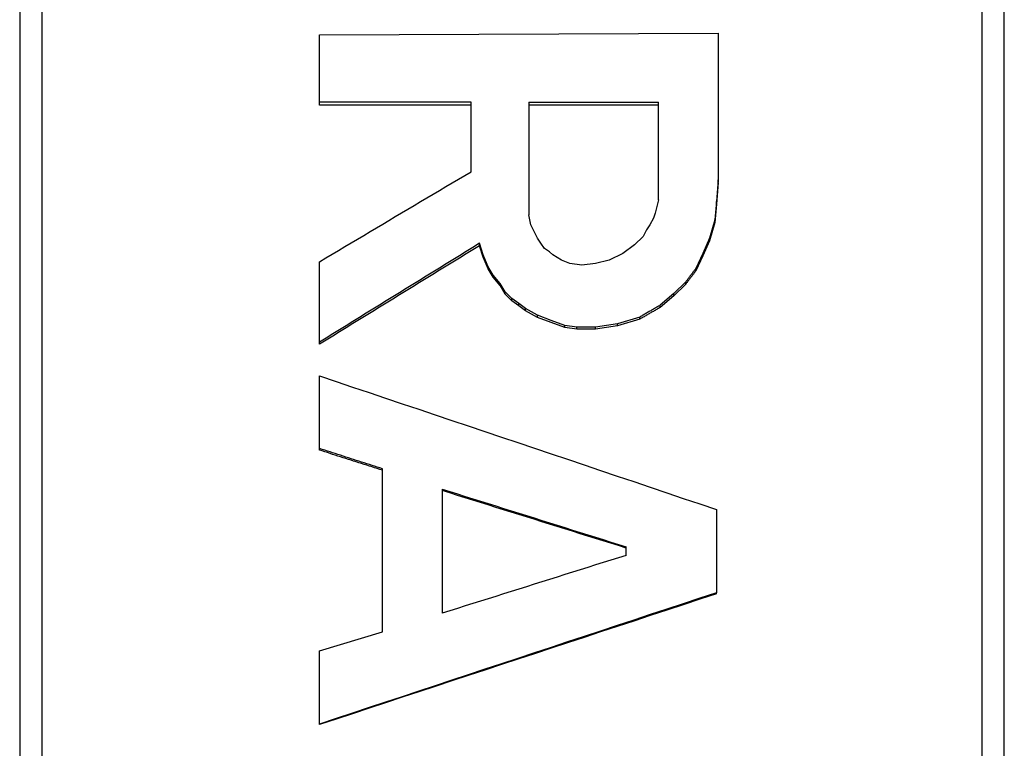
# Model space of a CAD drawing. Units: inches. Extents: x -273 to 491, y -6 to 265.
# Drawn here: x 248 to 249, y 104 to 104 of the extents above; entities that cross this region are included whole.
import ezdxf

# ---------------------------------------------------------------- set-up
doc = ezdxf.new("R2010")
doc.units = ezdxf.units.IN
doc.header["$MEASUREMENT"] = 0

# ---------------------------------------------------------------- blocks, each defined once
blk = doc.blocks.new('A$C5D2B3113')
for p, q in [((12.56932, 61.46581), (12.56932, 60.61759)), ((12.92097, 60.61759), (12.92097, 61.46581)), ((12.57722, 61.45946), (12.57722, 60.62511)), ((12.91304, 60.62511), (12.91304, 61.45946)), ((12.67639, 61.24388), (12.81875, 61.24448)), ((12.67639, 61.21977), (12.67639, 61.24388)), ((12.81875, 61.24448), (12.81875, 61.19195)), ((12.73052, 61.21977), (12.67639, 61.21977)), ((12.67639, 61.21872), (12.67639, 61.21977)), ((12.73052, 61.21872), (12.67639, 61.21872)), ((12.73052, 61.19492), (12.73052, 61.21977)), ((12.75121, 61.21977), (12.75121, 61.17945)), ((12.75121, 61.21977), (12.79744, 61.21977)), ((12.79744, 61.21872), (12.75121, 61.21872)), ((12.79744, 61.18481), (12.79744, 61.21977)), ((12.81875, 61.19195), (12.81813, 61.18423)), ((12.81875, 61.19101), (12.81813, 61.18331)), ((12.81875, 61.19101), (12.81875, 61.19195)), ((12.79744, 61.18481), (12.79685, 61.18242)), ((12.81813, 61.18423), (12.81753, 61.17766)), ((12.81813, 61.18331), (12.81753, 61.17678)), ((12.81813, 61.18331), (12.81813, 61.18423)), ((12.79625, 61.18006), (12.79563, 61.17827)), ((12.79685, 61.18242), (12.79625, 61.18006)), ((12.75183, 61.17588), (12.75121, 61.17945)), ((12.79563, 61.17827), (12.7944, 61.17588)), ((12.81753, 61.17766), (12.81571, 61.17112)), ((12.81753, 61.17678), (12.81571, 61.17025)), ((12.81753, 61.17678), (12.81753, 61.17766)), ((12.75305, 61.17349), (12.75183, 61.17588)), ((12.75425, 61.17112), (12.75305, 61.17349)), ((12.79321, 61.1741), (12.79199, 61.1717)), ((12.7944, 61.17588), (12.79321, 61.1741)), ((12.73479, 61.16515), (12.73357, 61.16931)), ((12.73357, 61.16845), (12.73357, 61.16931)), ((12.75547, 61.16931), (12.75425, 61.17112)), ((12.75669, 61.16752), (12.75547, 61.16931)), ((12.79199, 61.1717), (12.78894, 61.16872)), ((12.81571, 61.17112), (12.81327, 61.16573)), ((12.81571, 61.17025), (12.81327, 61.16489)), ((12.81571, 61.17025), (12.81571, 61.17112)), ((12.73479, 61.16431), (12.73357, 61.16845)), ((12.75851, 61.16632), (12.75669, 61.16752)), ((12.75973, 61.16515), (12.75851, 61.16632)), ((12.78468, 61.16573), (12.77982, 61.16333)), ((12.78894, 61.16872), (12.78468, 61.16573)), ((12.81327, 61.16573), (12.81083, 61.16034)), ((12.67639, 61.13396), (12.67639, 61.16275)), ((12.73661, 61.16096), (12.73479, 61.16515)), ((12.73479, 61.16431), (12.73479, 61.16515)), ((12.73661, 61.16014), (12.73479, 61.16431)), ((12.76278, 61.16333), (12.75973, 61.16515)), ((12.76582, 61.16216), (12.76278, 61.16333)), ((12.77008, 61.16155), (12.76582, 61.16216)), ((12.77494, 61.16216), (12.77008, 61.16155)), ((12.77982, 61.16333), (12.77494, 61.16216)), ((12.81327, 61.16489), (12.81083, 61.15953)), ((12.73845, 61.15797), (12.73661, 61.16096)), ((12.73661, 61.16014), (12.73661, 61.16096)), ((12.73845, 61.15716), (12.73661, 61.16014)), ((12.81083, 61.15953), (12.81083, 61.16034)), ((12.74087, 61.15497), (12.73845, 61.15797)), ((12.73845, 61.15716), (12.73845, 61.15797)), ((12.74087, 61.15418), (12.73845, 61.15716)), ((12.80719, 61.15556), (12.80293, 61.15137)), ((12.80719, 61.15476), (12.80719, 61.15556)), ((12.74271, 61.15198), (12.74087, 61.15497)), ((12.74087, 61.15418), (12.74087, 61.15497)), ((12.74271, 61.15119), (12.74087, 61.15418)), ((12.74513, 61.14957), (12.74271, 61.15198)), ((12.74271, 61.15119), (12.74271, 61.15198)), ((12.80719, 61.15476), (12.80293, 61.15058)), ((12.74513, 61.1488), (12.74271, 61.15119)), ((12.74757, 61.14778), (12.74513, 61.14957)), ((12.74513, 61.1488), (12.74513, 61.14957)), ((12.74757, 61.14701), (12.74513, 61.1488)), ((12.80293, 61.15137), (12.79807, 61.14717)), ((12.80293, 61.15058), (12.79807, 61.1464)), ((12.80293, 61.15058), (12.80293, 61.15137)), ((12.74999, 61.14596), (12.74757, 61.14778)), ((12.74757, 61.14701), (12.74757, 61.14778)), ((12.74999, 61.1452), (12.74757, 61.14701)), ((12.75425, 61.14358), (12.74999, 61.14596)), ((12.74999, 61.1452), (12.74999, 61.14596)), ((12.75425, 61.14282), (12.74999, 61.1452)), ((12.79807, 61.1464), (12.79807, 61.14717)), ((12.75914, 61.14178), (12.75425, 61.14358)), ((12.75425, 61.14282), (12.75425, 61.14358)), ((12.75914, 61.14104), (12.75425, 61.14282)), ((12.764, 61.13996), (12.75914, 61.14178)), ((12.79076, 61.14296), (12.78286, 61.14058)), ((12.79076, 61.14221), (12.78286, 61.13984)), ((12.79076, 61.14221), (12.79076, 61.14296)), ((12.764, 61.13922), (12.75914, 61.14104)), ((12.76826, 61.13937), (12.764, 61.13996)), ((12.764, 61.13922), (12.764, 61.13996)), ((12.76826, 61.13864), (12.764, 61.13922)), ((12.77494, 61.13937), (12.76826, 61.13937)), ((12.76826, 61.13864), (12.76826, 61.13937)), ((12.77494, 61.13864), (12.76826, 61.13864)), ((12.78286, 61.14058), (12.77494, 61.13937)), ((12.78286, 61.13984), (12.77494, 61.13864)), ((12.77494, 61.13864), (12.77494, 61.13937)), ((12.78286, 61.13984), (12.78286, 61.14058)), ((12.67639, 61.13324), (12.67639, 61.13396)), ((12.67639, 61.09596), (12.67639, 61.12192)), ((12.67639, 61.09539), (12.67639, 61.09596)), ((12.6989, 61.0304), (12.6989, 61.08872)), ((12.72018, 61.08145), (12.72018, 61.0371)), ((12.81813, 61.07417), (12.81813, 61.04441)), ((12.7859, 61.05778), (12.7859, 61.06082)), ((12.81813, 61.04404), (12.81813, 61.04441)), ((12.67639, 61.02371), (12.6989, 61.0304)), ((12.67639, 60.99748), (12.67639, 61.02371)), ((12.67639, 60.9973), (12.67639, 60.99748))]:
    blk.add_line(p, q)
at = {"flags": 128}
for points in [[(12.67639, 61.16275), (12.67865, 61.16409), (12.6809, 61.16544), (12.68316, 61.16678), (12.68541, 61.16812), (12.68767, 61.16947), (12.68992, 61.17081), (12.69218, 61.17215), (12.69443, 61.1735), (12.69669, 61.17484), (12.69895, 61.17618), (12.7012, 61.17752), (12.70346, 61.17886), (12.70571, 61.1802), (12.70797, 61.18154), (12.71022, 61.18288), (12.71248, 61.18422), (12.71474, 61.18556), (12.71699, 61.1869), (12.71925, 61.18823), (12.7215, 61.18957), (12.72376, 61.19091), (12.72601, 61.19225), (12.72827, 61.19358), (12.73052, 61.19492)], [(12.73357, 61.16931), (12.73118, 61.16784), (12.7288, 61.16637), (12.72642, 61.1649), (12.72404, 61.16343), (12.72165, 61.16196), (12.71927, 61.16049), (12.71689, 61.15902), (12.71451, 61.15755), (12.71212, 61.15608), (12.70974, 61.15461), (12.70736, 61.15313), (12.70498, 61.15166), (12.7026, 61.15019), (12.70021, 61.14872), (12.69783, 61.14724), (12.69545, 61.14577), (12.69307, 61.14429), (12.69068, 61.14282), (12.6883, 61.14134), (12.68592, 61.13986), (12.68354, 61.13839), (12.68115, 61.13691), (12.67877, 61.13543), (12.67639, 61.13396)], [(12.73357, 61.16845), (12.73118, 61.16699), (12.7288, 61.16553), (12.72642, 61.16406), (12.72404, 61.1626), (12.72165, 61.16114), (12.71927, 61.15967), (12.71689, 61.15821), (12.71451, 61.15674), (12.71212, 61.15528), (12.70974, 61.15381), (12.70736, 61.15234), (12.70498, 61.15088), (12.7026, 61.14941), (12.70021, 61.14794), (12.69783, 61.14647), (12.69545, 61.145), (12.69307, 61.14354), (12.69068, 61.14207), (12.6883, 61.1406), (12.68592, 61.13913), (12.68354, 61.13766), (12.68115, 61.13618), (12.67877, 61.13471), (12.67639, 61.13324)], [(12.81083, 61.16034), (12.81068, 61.16015), (12.81053, 61.15995), (12.81037, 61.15975), (12.81022, 61.15955), (12.81007, 61.15935), (12.80992, 61.15915), (12.80977, 61.15895), (12.80962, 61.15875), (12.80946, 61.15855), (12.80931, 61.15835), (12.80916, 61.15815), (12.80901, 61.15795), (12.80886, 61.15776), (12.80871, 61.15756), (12.80855, 61.15736), (12.8084, 61.15716), (12.80825, 61.15696), (12.8081, 61.15676), (12.80795, 61.15656), (12.8078, 61.15636), (12.80764, 61.15616), (12.80749, 61.15596), (12.80734, 61.15576), (12.80719, 61.15556)], [(12.81083, 61.15953), (12.81068, 61.15933), (12.81053, 61.15913), (12.81037, 61.15893), (12.81022, 61.15873), (12.81007, 61.15853), (12.80992, 61.15834), (12.80977, 61.15814), (12.80962, 61.15794), (12.80946, 61.15774), (12.80931, 61.15754), (12.80916, 61.15734), (12.80901, 61.15714), (12.80886, 61.15695), (12.80871, 61.15675), (12.80855, 61.15655), (12.8084, 61.15635), (12.80825, 61.15615), (12.8081, 61.15595), (12.80795, 61.15576), (12.8078, 61.15556), (12.80764, 61.15536), (12.80749, 61.15516), (12.80734, 61.15496), (12.80719, 61.15476)], [(12.79807, 61.14717), (12.79776, 61.14699), (12.79746, 61.14682), (12.79715, 61.14664), (12.79685, 61.14647), (12.79655, 61.14629), (12.79624, 61.14612), (12.79594, 61.14594), (12.79563, 61.14577), (12.79533, 61.14559), (12.79502, 61.14542), (12.79472, 61.14524), (12.79442, 61.14507), (12.79411, 61.14489), (12.79381, 61.14472), (12.7935, 61.14454), (12.7932, 61.14437), (12.79289, 61.14419), (12.79259, 61.14402), (12.79229, 61.14384), (12.79198, 61.14366), (12.79168, 61.14349), (12.79137, 61.14331), (12.79107, 61.14314), (12.79076, 61.14296)], [(12.79807, 61.1464), (12.79776, 61.14623), (12.79746, 61.14605), (12.79715, 61.14588), (12.79685, 61.1457), (12.79655, 61.14553), (12.79624, 61.14535), (12.79594, 61.14518), (12.79563, 61.145), (12.79533, 61.14483), (12.79502, 61.14466), (12.79472, 61.14448), (12.79442, 61.14431), (12.79411, 61.14413), (12.79381, 61.14396), (12.7935, 61.14378), (12.7932, 61.14361), (12.79289, 61.14343), (12.79259, 61.14326), (12.79229, 61.14309), (12.79198, 61.14291), (12.79168, 61.14274), (12.79137, 61.14256), (12.79107, 61.14239), (12.79076, 61.14221)], [(12.67639, 61.12192), (12.6823, 61.11994), (12.6882, 61.11796), (12.69411, 61.11597), (12.70001, 61.11399), (12.70592, 61.112), (12.71183, 61.11002), (12.71773, 61.10803), (12.72364, 61.10604), (12.72954, 61.10406), (12.73545, 61.10207), (12.74135, 61.10008), (12.74726, 61.09809), (12.75317, 61.0961), (12.75907, 61.09411), (12.76498, 61.09212), (12.77088, 61.09012), (12.77679, 61.08813), (12.7827, 61.08614), (12.7886, 61.08415), (12.79451, 61.08215), (12.80041, 61.08016), (12.80632, 61.07816), (12.81223, 61.07617), (12.81813, 61.07417)], [(12.6989, 61.08872), (12.69796, 61.08902), (12.69702, 61.08932), (12.69608, 61.08962), (12.69514, 61.08993), (12.69421, 61.09023), (12.69327, 61.09053), (12.69233, 61.09083), (12.69139, 61.09113), (12.69046, 61.09143), (12.68952, 61.09174), (12.68858, 61.09204), (12.68764, 61.09234), (12.68671, 61.09264), (12.68577, 61.09294), (12.68483, 61.09324), (12.68389, 61.09355), (12.68295, 61.09385), (12.68202, 61.09415), (12.68108, 61.09445), (12.68014, 61.09475), (12.6792, 61.09505), (12.67827, 61.09535), (12.67733, 61.09566), (12.67639, 61.09596)], [(12.6989, 61.08818), (12.69796, 61.08848), (12.69702, 61.08878), (12.69608, 61.08908), (12.69514, 61.08938), (12.69421, 61.08968), (12.69327, 61.08998), (12.69233, 61.09028), (12.69139, 61.09058), (12.69046, 61.09089), (12.68952, 61.09119), (12.68858, 61.09149), (12.68764, 61.09179), (12.68671, 61.09209), (12.68577, 61.09239), (12.68483, 61.09269), (12.68389, 61.09299), (12.68295, 61.09329), (12.68202, 61.09359), (12.68108, 61.09389), (12.68014, 61.09419), (12.6792, 61.09449), (12.67827, 61.09479), (12.67733, 61.09509), (12.67639, 61.09539)], [(12.72018, 61.08145), (12.72292, 61.08059), (12.72566, 61.07973), (12.7284, 61.07887), (12.73114, 61.07801), (12.73387, 61.07715), (12.73661, 61.0763), (12.73935, 61.07544), (12.74209, 61.07458), (12.74483, 61.07372), (12.74757, 61.07286), (12.7503, 61.072), (12.75304, 61.07114), (12.75578, 61.07028), (12.75852, 61.06942), (12.76126, 61.06856), (12.764, 61.0677), (12.76674, 61.06684), (12.76947, 61.06598), (12.77221, 61.06512), (12.77495, 61.06426), (12.77769, 61.0634), (12.78043, 61.06254), (12.78317, 61.06168), (12.7859, 61.06082)], [(12.7859, 61.06039), (12.78317, 61.06125), (12.78043, 61.06211), (12.77769, 61.06296), (12.77495, 61.06382), (12.77221, 61.06468), (12.76947, 61.06553), (12.76674, 61.06639), (12.764, 61.06725), (12.76126, 61.0681), (12.75852, 61.06896), (12.75578, 61.06981), (12.75304, 61.07067), (12.7503, 61.07153), (12.74757, 61.07238), (12.74483, 61.07324), (12.74209, 61.0741), (12.73935, 61.07495), (12.73661, 61.07581), (12.73387, 61.07666), (12.73114, 61.07752), (12.7284, 61.07837), (12.72566, 61.07923), (12.72292, 61.08008), (12.72018, 61.08094)], [(12.7859, 61.05778), (12.78317, 61.05692), (12.78043, 61.05606), (12.77769, 61.0552), (12.77495, 61.05434), (12.77221, 61.05348), (12.76947, 61.05262), (12.76674, 61.05176), (12.764, 61.05089), (12.76126, 61.05003), (12.75852, 61.04917), (12.75578, 61.04831), (12.75304, 61.04745), (12.7503, 61.04659), (12.74757, 61.04573), (12.74483, 61.04486), (12.74209, 61.044), (12.73935, 61.04314), (12.73661, 61.04228), (12.73387, 61.04142), (12.73114, 61.04055), (12.7284, 61.03969), (12.72566, 61.03883), (12.72292, 61.03797), (12.72018, 61.0371)], [(12.81813, 61.04441), (12.81223, 61.04246), (12.80632, 61.0405), (12.80041, 61.03855), (12.79451, 61.0366), (12.7886, 61.03464), (12.7827, 61.03269), (12.77679, 61.03074), (12.77088, 61.02878), (12.76498, 61.02683), (12.75907, 61.02487), (12.75317, 61.02292), (12.74726, 61.02096), (12.74135, 61.01901), (12.73545, 61.01705), (12.72954, 61.01509), (12.72364, 61.01314), (12.71773, 61.01118), (12.71183, 61.00922), (12.70592, 61.00727), (12.70001, 61.00531), (12.69411, 61.00335), (12.6882, 61.00139), (12.6823, 60.99944), (12.67639, 60.99748)], [(12.81813, 61.04404), (12.81223, 61.0421), (12.80632, 61.04016), (12.80041, 61.03821), (12.79451, 61.03626), (12.7886, 61.03432), (12.7827, 61.03237), (12.77679, 61.03043), (12.77088, 61.02848), (12.76498, 61.02653), (12.75907, 61.02458), (12.75317, 61.02264), (12.74726, 61.02069), (12.74135, 61.01874), (12.73545, 61.01679), (12.72954, 61.01484), (12.72364, 61.0129), (12.71773, 61.01095), (12.71183, 61.009), (12.70592, 61.00705), (12.70001, 61.0051), (12.69411, 61.00315), (12.6882, 61.0012), (12.6823, 60.99925), (12.67639, 60.9973)]]:
    blk.add_lwpolyline(points, dxfattribs=at)

msp = doc.modelspace()

# ---------------------------------------------------------------- block references
msp.add_blockref('A$C5D2B3113', (235.80828, 43.23445))

doc.saveas('drawing.dxf')
